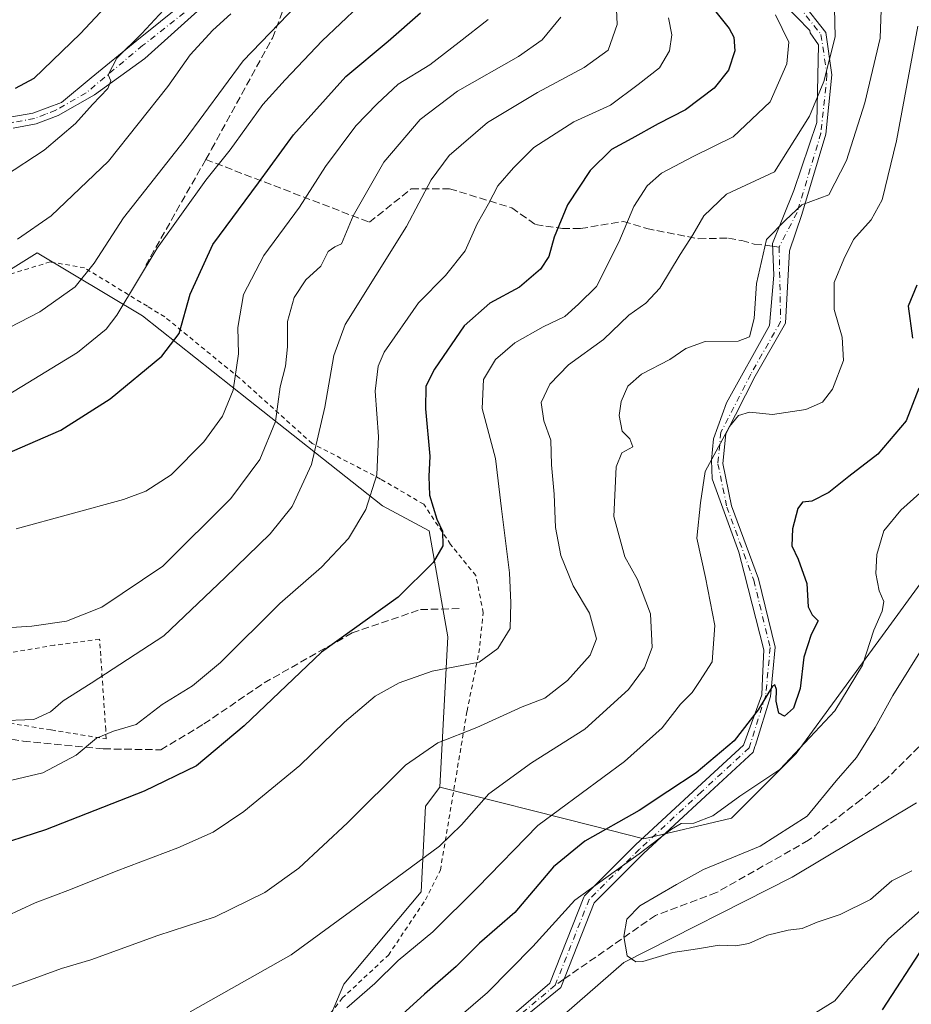
# Model space of a CAD drawing. Units: metres. Extents: x 603126 to 606545, y 4789365 to 4791733.
# Drawn here: x 604935 to 605132, y 4790336 to 4790554 of the extents above; entities that cross this region are included whole.
import ezdxf

# ---------------------------------------------------------------- set-up
doc = ezdxf.new("R2010")
doc.units = ezdxf.units.M
doc.header["$MEASUREMENT"] = 0
for name, pattern in [('DGN Style 2', [1.6480167562047852, 0.988810053722871, -0.6592067024819142]), ('DGN Style 3', [2.307223458686699, 1.648016756204785, -0.6592067024819142]), ('DGN Style 4', [2.6384748266838614, 1.318413404963828, -0.6592067024819142, 0.001648016756204785, -0.6592067024819142])]:
    doc.linetypes.add(name, pattern=pattern)
for name, color, linetype, lineweight in [('Alambrada', 7, 'DGN Style 2', 0), ('Arbolado forestal CxS', 92, 'Continuous', 0), ('Camino Cxs', 7, 'Continuous', 0), ('Camino eje', 30, 'DGN Style 4', 13), ('Corriente natural lineal', 142, 'Continuous', 13), ('Curva de nivel maestra', 30, 'Continuous', 30), ('Curva de nivel normal', 30, 'Continuous', 0), ('Pastizal CxS', 92, 'Continuous', 0), ('Prado CxS', 92, 'Continuous', 0), ('Senda', 7, 'DGN Style 3', 0), ('Senda no paivmentada conexión', 7, 'DGN Style 3', 0)]:
    doc.layers.add(name, color=color, linetype=linetype, lineweight=lineweight)

# ---------------------------------------------------------------- blocks, each defined once
blk = doc.blocks.new('*U23')
at = {"layer": 'Pastizal CxS', "color": 92, "linetype": 'Continuous', "lineweight": 0}
blk.add_polyline3d([(605149.0273000002, 4790449.8301, 140.0880000000034), (605127.0630999999, 4790419.627499999, 144.9760999999999), (605106.4907000001, 4790391.626300001, 145.6579000000056), (605092.2056999998, 4790377.3397, 144.2341000000015), (605072.7757000001, 4790372.767899999, 145.8594000000012), (605061.4910000004, 4790375.624299999, 150.8319999999949), (605027.6294999998, 4790384.1953, 163.5510000000068), (605029.4534, 4790417.418500001, 172.7908000000025), (605025.3130000001, 4790440.882900001, 176.7283000000025), (605014.9653000003, 4790446.403100001, 180.1573000000062), (604985.3003000002, 4790469.8663, 194.2391000000061), (604961.8452000003, 4790488.4977, 205.0328000000009), (604938.5141000003, 4790502.427300001, 213.6652999999933), (604912.3503000002, 4790486.076099999, 212.5432000000001)], dxfattribs=at)
blk = doc.blocks.new('*U24')
at = {"layer": 'Prado CxS', "color": 92, "linetype": 'Continuous', "lineweight": 0}
blk.add_polyline3d([(604912.3503000002, 4790486.076099999, 212.5432000000001), (604938.5141000003, 4790502.427300001, 213.6652999999933), (604961.8452000003, 4790488.4977, 205.0328000000009), (604985.3003000002, 4790469.8663, 194.2391000000061), (605014.9653000003, 4790446.403100001, 180.1573000000062), (605025.3130000001, 4790440.882900001, 176.7283000000025), (605029.4534, 4790417.418500001, 172.7908000000025), (605027.6294999998, 4790384.1953, 163.5510000000068), (605024.4729000004, 4790379.9505, 163.1858000000066), (605023.5482999999, 4790360.989900001, 159.5531000000046), (605006.3787000002, 4790340.5507, 157.3522999999986), (604997.3859000001, 4790319.2941, 154.2639999999956)], dxfattribs=at)
blk = doc.blocks.new('*U36')
at = {"layer": 'Camino Cxs', "color": 7, "linetype": 'Continuous', "lineweight": 0}
for points in [[(604976.9590999996, 4790558.614499999, 218.2185000000027), (604962.3541000001, 4790545.438100001, 219.4306999999972), (604951.2414999995, 4790537.3419, 220.9875999999931), (604943.1700999998, 4790532.8301, 222.3451000000059), (604938.2801000001, 4790530.9301, 223.010500000004), (604933.2100999998, 4790530.0001, 223.7611999999936)], [(604932.9501, 4790532.5001, 223.5770000000048), (604937.5900999998, 4790533.350099999, 223.3329999999987), (604943.8860999999, 4790535.701500001, 222.7185000000027), (604950.4479, 4790541.151900001, 222.3858999999939), (604960.6079000002, 4790549.4069, 221.1404999999941), (604976.3240999999, 4790562.106899999, 219.4326000000001)]]:
    blk.add_polyline3d(points, dxfattribs=at)

msp = doc.modelspace()

# ---------------------------------------------------------------- linework, layer by layer
at = {"layer": 'Alambrada', "color": 7, "linetype": 'DGN Style 2', "lineweight": 0}
for points in [[(605001.4501, 4790331.530099999, 159.088699999993), (605006.0500999996, 4790337.460100001, 158.4435999999987), (605016.2600999996, 4790347.0101, 158.9581999999937), (605024.4801000003, 4790359.210100001, 160.0954999999958), (605027.7701000003, 4790365.790100001, 166.8175000000047), (605033.6700999998, 4790401.0101, 174.3641000000061), (605036.2901, 4790413.860099999, 182.0446999999986), (605037.2801000001, 4790422.7601, 178.8435999999929), (605035.6201, 4790430.9801, 179.082899999994), (605030.0201000003, 4790437.9001, 181.2219000000041), (605024.0900999998, 4790446.770099999, 181.8453000000009), (605014.5500999996, 4790452.360099999, 191.8291999999929), (604999.3901000004, 4790460.2501, 199.3356000000058), (604983.2600999996, 4790474.7401, 198.2335000000021), (604966.7801000001, 4790488.2301, 208.5213999999978), (604962.9200999998, 4790490.590100001, 212.7838999999949), (604949.0000999998, 4790499.0801, 212.256899999993), (604941.4200999998, 4790500.4001, 214.5313000000024), (604930.5500999996, 4790497.090100001, 215.9318000000058)], [(604953.8300999999, 4790394.840100001, 182.3160000000062), (604953.7001, 4790396.8201, 183.0608000000066), (604952.3501000004, 4790416.9101, 188.5035999999964), (604942.3000999996, 4790415.5801, 191.1840999999986), (604927.7100999998, 4790413.090100001, 191.526199999993), (604922.8701, 4790412.270099999, 191.5819000000047), (604921.3901000004, 4790410.470100001, 190.2770000000019), (604919.9200999998, 4790406.6801, 188.2801999999938), (604919.9200999998, 4790400.7501, 187.4416999999958), (604922.7100999998, 4790399.9301, 188.1171999999933), (604941.6501000002, 4790396.8201, 187.6432999999961), (604953.8300999999, 4790394.840100001, 182.3160000000062)]]:
    msp.add_polyline3d(points, dxfattribs=at)
at = {"layer": 'Arbolado forestal CxS', "color": 92, "linetype": 'Continuous', "lineweight": 0}
for points in [[(604997.3859000001, 4790319.2941, 154.2639999999956), (605006.3787000002, 4790340.5507, 157.3522999999986), (605023.5482999999, 4790360.989900001, 159.5531000000046), (605024.4729000004, 4790379.9505, 163.1858000000066), (605027.6294999998, 4790384.1953, 163.5510000000068), (605061.4910000004, 4790375.624299999, 150.8319999999949), (605072.7757000001, 4790372.767899999, 145.8594000000012), (605092.2056999998, 4790377.3397, 144.2341000000015), (605106.4907000001, 4790391.626300001, 145.6579000000056), (605127.0630999999, 4790419.627499999, 144.9760999999999), (605149.0273000002, 4790449.8301, 140.0880000000034)], [(605027.6294999998, 4790384.1953, 163.5510000000068), (605061.4910000004, 4790375.624299999, 150.8319999999949), (605072.7757000001, 4790372.767899999, 145.8594000000012), (605092.2056999998, 4790377.3397, 144.2341000000015), (605106.4907000001, 4790391.626300001, 145.6579000000056), (605127.0630999999, 4790419.627499999, 144.9760999999999), (605149.0273000002, 4790449.8301, 140.0880000000034)], [(605027.6294999998, 4790384.1953, 163.5510000000068), (605024.4729000004, 4790379.9505, 163.1858000000066), (605023.5482999999, 4790360.989900001, 159.5531000000046), (605006.3787000002, 4790340.5507, 157.3522999999986), (604997.3859000001, 4790319.2941, 154.2639999999956)]]:
    msp.add_polyline3d(points, dxfattribs=at)
at = {"layer": 'Camino Cxs', "color": 7, "linetype": 'Continuous', "lineweight": 0}
for points in [[(605037.8114999998, 4790645.6909, 207.3891000000003), (605035.4086999996, 4790643.809900001, 207.7305999999953), (605030.9637000002, 4790639.9999, 208.0562000000064), (605022.7200999996, 4790636.610099999, 208.3555000000051), (605017.8400999998, 4790635.620100001, 209.0213999999978), (604999.5500999996, 4790628.280099999, 211.1426999999967), (604997.7301000003, 4790627.020099999, 211.0084999999963), (604996.1300999997, 4790625.370100001, 211.3678999999975), (604994.7701000003, 4790623.4001, 211.4395999999979), (604993.1801000005, 4790620.0701, 211.7229999999981), (604992.5401, 4790617.800100001, 211.9345999999932), (604992.2801000001, 4790615.550100001, 212.3252000000066), (604992.5900999998, 4790611.9001, 212.5947000000015), (604993.6700999998, 4790604.5601, 213.0871999999945), (604995.7100999998, 4790591.8101, 214.5636999999988), (604995.7401000002, 4790588.040100001, 214.8905999999988), (604992.8503000002, 4790573.5913, 215.4808000000048), (604987.9128999999, 4790567.5045, 216.6340000000055), (604976.9590999996, 4790558.614499999, 218.2185000000027), (604962.3541000001, 4790545.438100001, 219.4306999999972), (604951.2414999995, 4790537.3419, 220.9875999999931), (604943.1700999998, 4790532.8301, 222.3451000000059), (604938.2801000001, 4790530.9301, 223.010500000004), (604933.2100999998, 4790530.0001, 223.7611999999936)], [(604932.9501, 4790532.5001, 223.5770000000048), (604937.5900999998, 4790533.350099999, 223.3329999999987), (604943.8860999999, 4790535.701500001, 222.7185000000027), (604950.4479, 4790541.151900001, 222.3858999999939), (604960.6079000002, 4790549.4069, 221.1404999999941), (604976.3240999999, 4790562.106899999, 219.4326000000001)], [(605032.0274999999, 4790323.628599999, 158.5592000000033), (605051.9833000004, 4790340.820699999, 142.4112000000023), (605059.5107000005, 4790359.810699999, 147.1119000000035), (605059.5869000005, 4790359.9703, 147.1925999999949), (605059.6841000002, 4790360.117900001, 147.2505999999994), (605059.8000999996, 4790360.2509, 147.2853000000032), (605070.9127000002, 4790371.363500001, 150.4103000000032), (605070.9501, 4790371.399499999, 150.4348000000027), (605084.7078999998, 4790384.099099999, 162.5384000000049), (605094.8306999998, 4790393.461100001, 155.1579000000056), (605098.9437999995, 4790404.601299999, 152.7388000000064), (605099.0491000004, 4790408.253500001, 153.9603000000061), (605099.3936000001, 4790414.576099999, 157.4671999999991), (605094.9879999999, 4790431.572000001, 157.5314000000071), (605093.8601000002, 4790436.1863, 159.418399999995), (605087.9003, 4790452.410499999, 159.0270000000019), (605087.7779000001, 4790456.513499999, 157.5495999999985), (605088.2540999996, 4790461.2761, 157.0917999999947), (605091.1114999996, 4790469.213500001, 158.986699999994), (605100.6365, 4790486.3585, 160.1913000000059), (605101.5891000004, 4790497.471100001, 160.1252999999997), (605101.2714999998, 4790504.4561, 160.6297999999952), (605106.0340999998, 4790516.203700001, 163.3052000000025), (605111.1140999999, 4790531.2849, 165.585699999996), (605111.4316999996, 4790548.4299, 167.9149999999936), (605109.6070999998, 4790551.065500001, 168.5703000000067), (605109.5232999995, 4790551.631100001, 168.5384000000049), (605103.8117000004, 4790557.478700001, 169.1766000000061)], [(605032.0274999999, 4790323.628599999, 158.5592000000033), (605051.9833000004, 4790340.820699999, 142.4112000000023), (605059.5107000005, 4790359.810699999, 147.1119000000035), (605059.5869000005, 4790359.9703, 147.1925999999949), (605059.6841000002, 4790360.117900001, 147.2505999999994), (605059.8000999996, 4790360.2509, 147.2853000000032), (605070.9127000002, 4790371.363500001, 150.4103000000032), (605070.9501, 4790371.399499999, 150.4348000000027), (605084.7078999998, 4790384.099099999, 162.5384000000049), (605094.8306999998, 4790393.461100001, 155.1579000000056), (605098.9437999995, 4790404.601299999, 152.7388000000064), (605099.0491000004, 4790408.253500001, 153.9603000000061), (605099.3936000001, 4790414.576099999, 157.4671999999991), (605094.9879999999, 4790431.572000001, 157.5314000000071), (605093.8601000002, 4790436.1863, 159.418399999995), (605087.9003, 4790452.410499999, 159.0270000000019), (605087.7779000001, 4790456.513499999, 157.5495999999985), (605088.2540999996, 4790461.2761, 157.0917999999947), (605091.1114999996, 4790469.213500001, 158.986699999994), (605100.6365, 4790486.3585, 160.1913000000059), (605101.5891000004, 4790497.471100001, 160.1252999999997), (605101.2714999998, 4790504.4561, 160.6297999999952), (605106.0340999998, 4790516.203700001, 163.3052000000025), (605111.1140999999, 4790531.2849, 165.585699999996), (605111.4316999996, 4790548.4299, 167.9149999999936), (605109.6070999998, 4790551.065500001, 168.5703000000067), (605109.5232999995, 4790551.631100001, 168.5384000000049), (605103.8117000004, 4790557.478700001, 169.1766000000061)], [(605107.8378999997, 4790557.8005, 167.8364000000001), (605113.0641000001, 4790551.180500001, 167.1062999999995), (605114.4502999998, 4790541.824300001, 165.9334999999992), (605113.1025, 4790528.6845, 163.835699999996), (605107.7506999997, 4790510.889699999, 160.8653000000049), (605105.0817, 4790502.8687, 159.7235999999975), (605104.1951000001, 4790486.881100001, 159.4184999999998), (605097.4545, 4790475.084899999, 158.4725999999937), (605090.9351000005, 4790462.374700001, 157.0543999999936), (605090.3095000006, 4790455.804300001, 157.6201000000001), (605092.2437000005, 4790446.4551, 155.7863999999972), (605098.1901000004, 4790430.267899999, 157.0859000000055), (605101.8866999998, 4790415.145300001, 153.1745999999985), (605100.8662999999, 4790404.2619, 151.4130000000005), (605097.5020000003, 4790393.475099999, 153.6748999999982), (605097.4105000002, 4790393.181600001, 153.8448000000062), (605097.0264999997, 4790391.9505, 154.8669999999984), (605086.4725000003, 4790382.1895, 162.2572999999975), (605072.7326999997, 4790369.5067, 149.7752999999939), (605061.8287000004, 4790358.602700001, 144.777900000001), (605054.4005000005, 4790339.862700001, 142.7102000000014), (605034.7638999998, 4790323.835999999, 163.8926999999967)], [(605107.8378999997, 4790557.8005, 167.8364000000001), (605113.0641000001, 4790551.180500001, 167.1062999999995), (605114.4502999998, 4790541.824300001, 165.9334999999992), (605113.1025, 4790528.6845, 163.835699999996), (605107.7506999997, 4790510.889699999, 160.8653000000049), (605105.0817, 4790502.8687, 159.7235999999975), (605104.1951000001, 4790486.881100001, 159.4184999999998), (605097.4545, 4790475.084899999, 158.4725999999937), (605090.9351000005, 4790462.374700001, 157.0543999999936), (605090.3095000006, 4790455.804300001, 157.6201000000001), (605092.2437000005, 4790446.4551, 155.7863999999972), (605098.1901000004, 4790430.267899999, 157.0859000000055), (605101.8866999998, 4790415.145300001, 153.1745999999985), (605100.8662999999, 4790404.2619, 151.4130000000005), (605097.5020000003, 4790393.475099999, 153.6748999999982), (605097.4105000002, 4790393.181600001, 153.8448000000062), (605097.0264999997, 4790391.9505, 154.8669999999984), (605086.4725000003, 4790382.1895, 162.2572999999975), (605072.7326999997, 4790369.5067, 149.7752999999939), (605061.8287000004, 4790358.602700001, 144.777900000001), (605054.4005000005, 4790339.862700001, 142.7102000000014), (605034.7638999998, 4790323.835999999, 163.8926999999967)]]:
    msp.add_polyline3d(points, dxfattribs=at)
at = {"layer": 'Camino eje', "color": 30, "linetype": 'DGN Style 4', "lineweight": 13}
for points in [[(604991.0878999997, 4790574.171900001, 216.3678000000073), (604986.9605, 4790568.456900001, 217.1456000000035), (604975.3717, 4790558.9319, 218.8027000000002), (604961.8778999997, 4790548.295700001, 220.1157999999996), (604949.3501000004, 4790537.800100001, 221.4869000000035), (604942.6300999997, 4790533.960100001, 222.6347999999998), (604940.3800999997, 4790533.090100001, 222.7804999999935), (604937.9351000005, 4790532.140100001, 222.9256000000023), (604933.0800999999, 4790531.2501, 223.6680999999953), (604929.6151000002, 4790531.155099999, 224.2682000000059), (604926.3151000004, 4790531.0601, 224.7716999999975), (604918.9200999998, 4790531.670100001, 225.5), (604906.3251, 4790534.090100001, 227.8295000000071), (604894.2801000001, 4790537.0001, 229.0169000000024), (604890.1350999996, 4790538.145099999, 229.4795000000013), (604885.9351000005, 4790539.300100001, 230.0239000000001), (604876.5301000001, 4790542.5101, 230.7125999999989), (604873.1901000004, 4790544.1501, 231.3007999999973)], [(605107.0581, 4790557.0131, 168.1692999999941), (605112.0191000003, 4790550.7293, 167.476999999999), (605113.3419000005, 4790541.799500001, 166.3154000000068), (605112.0191000003, 4790528.9011, 164.229600000006), (605106.7273000004, 4790511.306299999, 161.2189000000071), (605102.7585000005, 4790503.6995, 159.9076000000059)], [(605102.7585000005, 4790503.6995, 159.9076000000059), (605103.0893000001, 4790487.162900001, 159.277700000006), (605096.4747000001, 4790475.587300001, 159.040599999993), (605089.8601000002, 4790462.688899999, 157.099000000002), (605089.1986999996, 4790455.7437, 157.7203000000009), (605091.1831, 4790446.1525, 157.0625), (605097.1360999999, 4790429.946699999, 157.6226000000024), (605100.7741, 4790415.063899999, 155.1429999999964), (605099.7821000004, 4790404.4805, 152.1625000000058), (605096.1438999996, 4790392.904899999, 154.5861000000004)], [(605096.1438999996, 4790392.904899999, 154.5861000000004), (605085.5900999998, 4790383.144300001, 162.3862999999983), (605071.8318999996, 4790370.444300001, 150.0623000000051), (605060.7193, 4790359.331700001, 146.0050999999949), (605053.1919, 4790340.341700001, 142.2292000000016)], [(605053.1919, 4790340.341700001, 142.2292000000016), (605030.2412999999, 4790321.085700001, 159.6729999999952), (605007.7516999999, 4790303.0941, 156.5048999999999), (604972.2975000005, 4790280.3399, 155.7814999999973), (604943.4578999998, 4790263.406500001, 163.7793999999994), (604923.6140999999, 4790254.1461, 159.4756000000052), (604894.7345000004, 4790235.6669, 166.0271999999968), (604876.5377000002, 4790227.302800001, 151.2492000000057)]]:
    msp.add_polyline3d(points, dxfattribs=at)
at = {"layer": 'Corriente natural lineal', "color": 142, "linetype": 'Continuous', "lineweight": 13}
msp.add_polyline3d([(605052.3232000005, 4790331.387399999, 141.4428000000044), (605068.3896000005, 4790345.389400001, 140.0991000000067), (605105.6721000001, 4790364.275800001, 138.9688000000024), (605133.1799999997, 4790380.705800001, 137.5972000000038)], dxfattribs=at)
at = {"layer": 'Curva de nivel maestra', "color": 30, "linetype": 'Continuous', "lineweight": 30, "flags": 128}
for points, elevation in [([(604956.9100000003, 4790560.420100001), (604948.1500000004, 4790550.9301), (604937.7599999999, 4790541.0101), (604933.6900000004, 4790538.800100001)], 225), ([(605085.4800000006, 4790559.850099999), (605091.7199999997, 4790552.0601), (605092.7199999997, 4790550.1501), (605092.9500000002, 4790547.140100001), (605091.5700000003, 4790542.8201), (605088.4000000004, 4790538.840100001), (605082.04, 4790534.050100001), (605075.9600000001, 4790530.950099999), (605070.1600000003, 4790527.700099999), (605065.6399999997, 4790525.3101), (605060.9400000004, 4790520.620100001), (605055.9299999997, 4790513.0601), (605052.9699999997, 4790505.870100001), (605051.7599999999, 4790501.5801), (605049.9199999999, 4790498.8201), (605045.2800000003, 4790494.840100001), (605038.7199999997, 4790491.2601), (605033.0599999996, 4790486.280099999), (605026.4800000006, 4790476.640100001), (605024.5199999996, 4790472.890100001), (605024.5, 4790467.890100001), (605025.4500000002, 4790457.390100001), (605025.2199999997, 4790452.9301), (605025.3399999999, 4790448.8101), (605026.9800000006, 4790443.4801), (605028.2599999999, 4790440.8201), (605028.3300000001, 4790437.590100001), (605026.1600000003, 4790433.9101), (605018.4100000003, 4790426.1801), (605001.4900000002, 4790414.040100001), (604984.3700000001, 4790397.7301), (604973.8300000001, 4790388.9001), (604962.1799999997, 4790383.3201), (604940.3899999997, 4790374.7501), (604927.54, 4790370.620100001)], 175), ([(604929.5999999996, 4790457.040100001), (604943.79, 4790463.140100001), (604954.7000000002, 4790470.100099999), (604966.1500000004, 4790479.550100001), (604969.9699999997, 4790484.5801), (604972.3799999999, 4790493.2501), (604977.4199999999, 4790504.2501), (604987.5300000003, 4790517.9101), (604995.2699999996, 4790528.530099999), (605006.8700000001, 4790541.4001), (605016.2199999997, 4790549.280099999), (605023.3399999999, 4790555.550100001)], 200), ([(605133.2199999997, 4790495.2501), (605131.3300000001, 4790490.5801), (605132.2599999999, 4790483.4901)], 150), ([(605133.6399999997, 4790472.4901), (605130.8600000005, 4790465.2501), (605124.5700000003, 4790457.840100001), (605118.2000000002, 4790452.9101), (605113.7199999997, 4790449.370100001), (605109.9800000006, 4790447.4901), (605107.9400000004, 4790447.2501), (605106.9299999997, 4790445.8101), (605105.7100000001, 4790441.300100001), (605105.5899999999, 4790437.550100001), (605106.9800000006, 4790434.590100001), (605108.8899999997, 4790429.2601), (605109.2100000001, 4790424.110099999), (605110.0300000003, 4790422.3101), (605111.3799999999, 4790420.940099999), (605109.8600000005, 4790417.950099999), (605108.2000000002, 4790412.920100001), (605107.3899999997, 4790405.970100001), (605105.9299999997, 4790401.620100001), (605103.9500000002, 4790399.860099999), (605102.7199999997, 4790400.5801), (605102.0999999996, 4790403.1801), (605102.1699999999, 4790405.780099999), (605101.7999999998, 4790406.8301), (605101.2599999999, 4790406.5001), (605098.0999999996, 4790401.280099999), (605092.8300000001, 4790394.4001), (605084.4199999999, 4790387.350099999), (605078.1299999999, 4790383.2401), (605071.75, 4790378.9901), (605059.7400000002, 4790372.220100001), (605052.7800000003, 4790366.550100001), (605044.2199999997, 4790356.470100001), (605036.4500000002, 4790349.6801), (605031.2999999998, 4790344.470100001), (605024.2800000003, 4790338.370100001), (605015.2300000006, 4790330.200099999)], 150), ([(605125.6600000003, 4790334.890100001), (605134.8600000005, 4790349.0801)], 150)]:
    msp.add_lwpolyline(points, dxfattribs=dict(at, elevation=elevation))
at = {"layer": 'Curva de nivel normal', "color": 30, "linetype": 'Continuous', "lineweight": 0, "flags": 128}
for points, elevation in [([(604968.4299999997, 4790558.210000001), (604961.6900000004, 4790550.92), (604956.1500000004, 4790545.460000001), (604954.2199999997, 4790541.77), (604954.8300000001, 4790540.460000001), (604954.1799999997, 4790538.800000001), (604950.7800000003, 4790535.27), (604947.0499999998, 4790531.029999999), (604940.0700000003, 4790525.130000001), (604931.3300000001, 4790519.4)], 220), ([(605125.4000000004, 4790558.26), (605125.0999999996, 4790549.91), (605121.75, 4790535.57), (605117.6699999999, 4790522.810000001), (605113.7400000002, 4790515.24), (605107.7599999999, 4790513.01), (605104.1299999999, 4790509.630000001), (605099.9400000004, 4790505.33), (605097.7300000006, 4790495.619999999), (605097.2000000002, 4790487.859999999), (605096.1699999999, 4790483.82), (605093.6900000004, 4790482.869999999), (605086.4000000004, 4790482.82), (605082.0700000003, 4790481.220000001), (605078.5700000003, 4790478.82), (605072.2599999999, 4790475.560000001), (605069.2599999999, 4790472.92), (605067.7999999998, 4790469.5), (605067.3700000001, 4790466.42), (605068.0199999996, 4790462.930000001), (605069.6799999997, 4790461.230000001), (605070.3399999999, 4790459.49), (605067.9100000003, 4790458.15), (605066.6900000004, 4790455.09), (605066.1900000004, 4790444.08), (605068.5899999999, 4790435.16), (605071.4100000003, 4790430.119999999), (605074.2800000003, 4790422.52), (605074.6399999997, 4790415.039999999), (605072.9400000004, 4790410.59), (605069.4000000004, 4790405.789999999), (605059.7800000003, 4790397.02), (605047.9100000003, 4790389.560000001), (605038.5099999999, 4790382.680000001), (605032.4600000001, 4790375.800000001), (605027.5599999996, 4790371.100000001), (605018.2699999996, 4790364.230000001), (604994.7199999997, 4790347.100000001), (604972.4000000004, 4790334.42)], 160), ([(604924.8399999999, 4790337.27), (604936.2400000002, 4790341.25), (604943.9100000003, 4790344.039999999), (604950.4199999999, 4790345.980000001), (604965.2599999999, 4790351.310000001), (604977.9299999997, 4790355.5), (604988.9100000003, 4790360.880000001), (604996.4500000002, 4790366.27), (605007.2100000001, 4790376.27), (605020.0800000001, 4790389.050000001), (605027.1799999997, 4790394), (605035.8399999999, 4790397.350000001), (605045.8700000001, 4790401.91), (605050.9100000003, 4790403.859999999), (605055.9400000004, 4790407.75), (605060.9299999997, 4790413.380000001), (605062.3399999999, 4790417.02), (605060.7800000003, 4790422.640000001), (605057.1799999997, 4790428.699999999), (605054.4400000004, 4790435.41), (605053.2199999997, 4790441.66), (605052.9699999997, 4790448.980000001), (605052.3799999999, 4790455.480000001), (605052.25, 4790460.970000001), (605050.7000000002, 4790465.25), (605050.0999999996, 4790469.279999999), (605052.0300000003, 4790473.350000001), (605056.0999999996, 4790477.609999999), (605063.8799999999, 4790483.25), (605069.5, 4790488.58), (605073.2800000003, 4790491.25), (605076.3799999999, 4790494.58), (605080.8600000005, 4790502.060000001), (605083.6799999997, 4790506.359999999), (605086.0700000003, 4790510.58), (605091.0700000003, 4790515.359999999), (605101.7400000002, 4790520.359999999), (605109.4900000002, 4790532.630000001), (605112.6500000004, 4790540.32), (605115.1399999997, 4790550.24), (605115.0199999996, 4790556.550000001)], 165), ([(604996.0199999996, 4790557.220000001), (604984.0899999999, 4790544.92), (604971.0899999999, 4790527.220000001), (604957.6100000005, 4790510.140000001), (604951.1699999999, 4790500.119999999), (604946.9500000002, 4790494.890000001), (604939.0999999996, 4790489.350000001), (604927.7699999996, 4790483.5)], 210), ([(604929.6799999997, 4790398.850000001), (604937.7599999999, 4790399.119999999), (604941.4800000006, 4790400.83), (604944.3099999996, 4790403.24), (604950.4800000006, 4790407.17), (604966.54, 4790417.640000001), (604980.1600000003, 4790430.59), (604990.0899999999, 4790440.26), (604994.9400000004, 4790446.25), (604999.2400000002, 4790455.58), (605002.2300000006, 4790468.25), (605004.2000000002, 4790479.680000001), (605006.7300000006, 4790486.58), (605020.2800000003, 4790508.24), (605025.75, 4790518.550000001), (605029.6900000004, 4790523.980000001), (605038.2400000002, 4790531.27), (605049.2800000003, 4790537.859999999), (605059.5700000003, 4790543.41), (605064.9000000004, 4790547.24), (605066.8799999999, 4790552.91), (605066.6500000004, 4790557.859999999)], 185), ([(604930.7999999998, 4790470.199999999), (604947.4299999997, 4790480.32), (604953.7999999998, 4790485.51), (604956.1699999999, 4790488.619999999), (604965.0700000003, 4790503.470000001), (604975.8799999999, 4790518.460000001), (604981.2400000002, 4790525.210000001), (604988.5099999999, 4790535.24), (604993.4100000003, 4790540.67), (605001.5800000001, 4790549.289999999), (605009.6900000004, 4790557)], 205), ([(604927.0999999996, 4790419.109999999), (604937.3399999999, 4790419.779999999), (604945.0499999998, 4790420.930000001), (604952.8300000001, 4790424), (604966.3799999999, 4790433.039999999), (604981.4299999997, 4790448.060000001), (604987.7999999998, 4790456.689999999), (604991.2999999998, 4790465.119999999), (604992.3200000003, 4790472.789999999), (604993.4800000006, 4790477.300000001), (604993.9600000001, 4790481.58), (604993.9199999999, 4790487.180000001), (604995.4299999997, 4790492.529999999), (604998.0199999996, 4790496.430000001), (605001.2800000003, 4790499.480000001), (605002.9500000002, 4790502.699999999), (605004.4400000004, 4790503.74), (605005.8899999997, 4790504.369999999), (605008.4800000006, 4790510.58), (605015.29, 4790522.49), (605023.2699999996, 4790531.91), (605031.5899999999, 4790538.15), (605045.04, 4790545.82), (605050.29, 4790549.550000001), (605054.4699999997, 4790554.57)], 190), ([(605078.2599999999, 4790554.430000001), (605079, 4790550.66), (605078.5099999999, 4790547.140000001), (605076.2699999996, 4790543.359999999), (605071.5800000001, 4790539.640000001), (605065.4100000003, 4790535.119999999), (605057.3099999996, 4790531.390000001), (605048.4400000004, 4790525.720000001), (605043.9900000002, 4790521.24), (605040.4800000006, 4790517.24), (605038.4600000001, 4790513.24), (605035.9199999999, 4790508.810000001), (605033.29, 4790502.859999999), (605028.9000000004, 4790497.430000001), (605022.9500000002, 4790491.369999999), (605015.2999999998, 4790480.430000001), (605013.9800000006, 4790477.34), (605013.3600000005, 4790471.77), (605014.0599999996, 4790461.800000001), (605013.7000000002, 4790453.25), (605011.2699999996, 4790445.58), (605007.4400000004, 4790439.17), (605001.4400000004, 4790432.82), (604992.2599999999, 4790424.83), (604979.1299999999, 4790411.779999999), (604972.9400000004, 4790406.58), (604966.2100000001, 4790402.439999999), (604960.4400000004, 4790398.039999999), (604955.4400000004, 4790396.529999999), (604951.6699999999, 4790394.980000001), (604947.1600000003, 4790391.24), (604939.75, 4790387.32), (604931.6699999999, 4790385.430000001)], 180), ([(605101.9500000002, 4790555.109999999), (605104.8899999997, 4790549.02), (605104.4600000001, 4790544.199999999), (605100.7400000002, 4790535.789999999), (605092.6100000005, 4790528.09), (605083.8700000001, 4790523.82), (605076.7400000002, 4790520.029999999), (605073.5499999998, 4790517.210000001), (605070.6299999999, 4790512.680000001), (605067.2599999999, 4790504.75), (605062.3099999996, 4790494.960000001), (605058.3200000003, 4790491.060000001), (605055.3200000003, 4790488.33), (605050.5099999999, 4790486), (605044.2699999996, 4790482.480000001), (605039.9600000001, 4790478.84), (605037.2999999998, 4790474.380000001), (605037.0199999996, 4790467.960000001), (605040, 4790456.92), (605041.2800000003, 4790445.75), (605043.0599999996, 4790431.59), (605043.3600000005, 4790424.930000001), (605043.2199999997, 4790419.26), (605040.4800000006, 4790414.850000001), (605036.3499999996, 4790411.859999999), (605025.9800000006, 4790409.859999999), (605018.6900000004, 4790407.289999999), (605013.3700000001, 4790404.279999999), (605006.5899999999, 4790398.52), (604996.6900000004, 4790388.930000001), (604984.2800000003, 4790378.75), (604977.5, 4790374.189999999), (604969.6600000003, 4790370.75), (604956, 4790365.600000001), (604945.9199999999, 4790361.52), (604938.0899999999, 4790358.57), (604931.7199999997, 4790355.65)], 170), ([(605038.3399999999, 4790554.07), (605031.9600000001, 4790549), (605025.4600000001, 4790544.02), (605018.4199999999, 4790539.699999999), (605013.75, 4790535.380000001), (605009.0800000001, 4790530.52), (605002.3700000001, 4790521.49), (604996.5800000001, 4790512.52), (604988.7000000002, 4790501.850000001), (604984.2000000002, 4790493.199999999), (604982.9400000004, 4790485.859999999), (604983.0800000001, 4790480.039999999), (604981.9199999999, 4790472.029999999), (604979.5700000003, 4790466.26), (604975.4500000002, 4790460.619999999), (604968.1799999997, 4790453.279999999), (604962.5499999998, 4790449.680000001), (604957.6200000001, 4790447.850000001), (604933.8799999999, 4790441.359999999)], 195), ([(604981.4299999997, 4790555.26), (604977.4299999997, 4790551.66), (604972.4299999997, 4790546.26), (604967.4500000002, 4790539.199999999), (604954.3200000003, 4790522.699999999), (604941.6399999997, 4790510.619999999), (604934.1600000003, 4790505.439999999)], 215), ([(605007.0700000003, 4790335.310000001), (605013.25, 4790340.74), (605018.4199999999, 4790345.779999999), (605026.0800000001, 4790352.16), (605035.9800000006, 4790362), (605049.3200000003, 4790375.67), (605068.5199999996, 4790389.850000001), (605076.8399999999, 4790397.32), (605080.9000000004, 4790402.560000001), (605083.4699999997, 4790405.140000001), (605085.1500000004, 4790407.560000001), (605087.9000000004, 4790411.930000001), (605088.5499999998, 4790419.930000001), (605086.4900000002, 4790430.59), (605084.5199999996, 4790439.26), (605085.3499999996, 4790447.08), (605086.3899999997, 4790454.02), (605091.7400000002, 4790464), (605093.7400000002, 4790466.439999999), (605096.2199999997, 4790467.140000001), (605101.3099999996, 4790466.619999999), (605108.6699999999, 4790467.76), (605112.3399999999, 4790469.34), (605114.5700000003, 4790472.25), (605116.9800000006, 4790478.58), (605116.6799999997, 4790483.720000001), (605114.9299999997, 4790489.9), (605114.9600000001, 4790495.880000001), (605117.0700000003, 4790501.039999999), (605119.2199999997, 4790505.380000001), (605123.1500000004, 4790509.710000001), (605125.5700000003, 4790514.16), (605128.7199999997, 4790527.189999999), (605133.4600000001, 4790552.59)], 155), ([(605135.3300000001, 4790450.480000001), (605129.6799999997, 4790445.480000001), (605125.9500000002, 4790440.92), (605124.3499999996, 4790435.640000001), (605124.1299999999, 4790431.430000001), (605124.8700000001, 4790427.640000001), (605125.9400000004, 4790425.279999999), (605125.5700000003, 4790423.08), (605123.75, 4790418.9), (605121.2300000006, 4790411.16), (605115.0700000003, 4790401.039999999), (605102.9100000003, 4790388.08), (605094.0700000003, 4790382.15), (605088.0700000003, 4790377.84), (605083.9100000003, 4790376.189999999), (605081.0700000003, 4790376.119999999), (605078.9100000003, 4790374.91), (605071.7800000003, 4790369.41), (605057.5499999998, 4790359.189999999), (605048.2100000001, 4790348.890000001), (605038.2000000002, 4790338.699999999), (605029.1799999997, 4790331.02)], 145), ([(605138.1399999997, 4790420.869999999), (605127.9100000003, 4790404.42), (605124.04, 4790397.350000001), (605119.9000000004, 4790390.77), (605115.4000000004, 4790385.59), (605108.9900000002, 4790377.779999999), (605098.5800000001, 4790371.140000001), (605086, 4790365.970000001), (605080.0199999996, 4790362.619999999), (605071.9400000004, 4790357.939999999), (605069.0300000003, 4790354.939999999), (605068.3499999996, 4790351.100000001), (605069.1299999999, 4790346.850000001), (605071, 4790345.550000001), (605072.5700000003, 4790345.600000001), (605079.2199999997, 4790347.59), (605084.6699999999, 4790348.380000001), (605089.4900000002, 4790349.199999999), (605093.1600000003, 4790349.07), (605096.0700000003, 4790349.600000001), (605100.2100000001, 4790351.41), (605104.7800000003, 4790352.52), (605107.8399999999, 4790352.91), (605111.1500000004, 4790354.26), (605116.2599999999, 4790355.960000001), (605122.9900000002, 4790359.300000001), (605127.7300000006, 4790363.470000001), (605132.1500000004, 4790365.65)], 140), ([(605108.8899999997, 4790333.02), (605115.0499999998, 4790336.869999999), (605119.5199999996, 4790342.27), (605126.9400000004, 4790350.600000001), (605134.6900000004, 4790357.439999999)], 145)]:
    msp.add_lwpolyline(points, dxfattribs=dict(at, elevation=elevation))
at = {"layer": 'Pastizal CxS', "color": 92, "linetype": 'Continuous', "lineweight": 0}
for points in [[(605027.6294999998, 4790384.1953, 163.5510000000068), (605029.4534, 4790417.418500001, 172.7908000000025), (605025.3130000001, 4790440.882900001, 176.7283000000025), (605014.9653000003, 4790446.403100001, 180.1573000000062), (604985.3003000002, 4790469.8663, 194.2391000000061), (604961.8452000003, 4790488.4977, 205.0328000000009), (604938.5141000003, 4790502.427300001, 213.6652999999933), (604912.3503000002, 4790486.076099999, 212.5432000000001), (604883.7361000003, 4790474.6295, 209.5507000000071), (604866.5663000002, 4790471.358899999, 207.831600000005), (604850.2144999999, 4790473.8113, 206.8828999999969), (604826.5043000003, 4790481.1691, 206.0182999999961), (604809.5969000002, 4790481.569700001, 202.2590000000055), (604794.4194999998, 4790496.7523, 202.6782999999996), (604779.9319000002, 4790516.0745, 202.7681000000011), (604765.4442999996, 4790531.946699999, 198.8508000000002), (604753.7172999998, 4790535.397500001, 197.5774999999994), (604740.8180999998, 4790535.397299999, 196.8386000000028), (604728.4293999998, 4790535.3969, 197.4967999999935)], [(605027.6294999998, 4790384.1953, 163.5510000000068), (605061.4910000004, 4790375.624299999, 150.8319999999949), (605072.7757000001, 4790372.767899999, 145.8594000000012), (605092.2056999998, 4790377.3397, 144.2341000000015), (605106.4907000001, 4790391.626300001, 145.6579000000056), (605127.0630999999, 4790419.627499999, 144.9760999999999), (605149.0273000002, 4790449.8301, 140.0880000000034)]]:
    msp.add_polyline3d(points, dxfattribs=at)
at = {"layer": 'Prado CxS', "color": 92, "linetype": 'Continuous', "lineweight": 0}
for points in [[(605027.6294999998, 4790384.1953, 163.5510000000068), (605029.4534, 4790417.418500001, 172.7908000000025), (605025.3130000001, 4790440.882900001, 176.7283000000025), (605014.9653000003, 4790446.403100001, 180.1573000000062), (604985.3003000002, 4790469.8663, 194.2391000000061), (604961.8452000003, 4790488.4977, 205.0328000000009), (604938.5141000003, 4790502.427300001, 213.6652999999933), (604912.3503000002, 4790486.076099999, 212.5432000000001), (604883.7361000003, 4790474.6295, 209.5507000000071), (604866.5663000002, 4790471.358899999, 207.831600000005), (604850.2144999999, 4790473.8113, 206.8828999999969), (604826.5043000003, 4790481.1691, 206.0182999999961), (604809.5969000002, 4790481.569700001, 202.2590000000055), (604794.4194999998, 4790496.7523, 202.6782999999996), (604779.9319000002, 4790516.0745, 202.7681000000011), (604765.4442999996, 4790531.946699999, 198.8508000000002), (604753.7172999998, 4790535.397500001, 197.5774999999994), (604740.8180999998, 4790535.397299999, 196.8386000000028), (604728.4293999998, 4790535.3969, 197.4967999999935)], [(605027.6294999998, 4790384.1953, 163.5510000000068), (605024.4729000004, 4790379.9505, 163.1858000000066), (605023.5482999999, 4790360.989900001, 159.5531000000046), (605006.3787000002, 4790340.5507, 157.3522999999986), (604997.3859000001, 4790319.2941, 154.2639999999956)]]:
    msp.add_polyline3d(points, dxfattribs=at)
at = {"layer": 'Senda', "color": 7, "linetype": 'DGN Style 3', "lineweight": 0, "extrusion": (0.01165350644132798, 0.0205526691352711, 0.9997208528279472), "elevation": 105716.602975914, "flags": 128}
msp.add_lwpolyline([(1836595.859556064, -4464397.675200051), (1836595.859556064, -4464370.77755545)], dxfattribs=at)
at = {"layer": 'Senda', "color": 7, "linetype": 'DGN Style 3', "lineweight": 0}
for points in [[(604975.8289000001, 4790523.056700001, 208.5360999999975), (604977.1179000001, 4790525.3299, 208.3239000000031), (604990.6117000004, 4790549.936100001, 210.6475999999966), (604996.9617, 4790566.604900001, 213.8163999999961), (604997.4489000002, 4790572.2897, 214.5561000000016)], [(604975.8289000001, 4790523.056700001, 208.5360999999975), (605012.0846999995, 4790509.188899999, 189.8925000000017), (605021.3453000003, 4790516.597300001, 187.6658000000025), (605029.8119000001, 4790516.597300001, 184.4538999999932), (605043.5702999998, 4790512.3639, 179.4860999999946), (605048.8618999999, 4790508.659700001, 177.6343000000052), (605054.7953000005, 4790507.776699999, 175.7207000000053), (605058.7638999998, 4790507.776699999, 174.4376000000047), (605068.2890999997, 4790509.3641, 171.3310999999958), (605073.4483000003, 4790507.776699999, 169.2283000000025), (605084.9577000003, 4790505.5277, 165.8120999999956), (605091.5723000001, 4790505.6599, 163.9367000000057), (605094.4829000002, 4790505.130899999, 163.0985999999975), (605097.2609000001, 4790504.337099999, 162.1493999999948), (605101.2982000001, 4790503.868899999, 160.4418000000005)], [(604903.0401, 4790416.325099999, 189.355899999995), (604905.9804999996, 4790414.678500001, 190.017399999997), (604909.1555000005, 4790409.757300001, 188.5761999999959), (604909.6316999998, 4790404.835899999, 188.3665999999939), (604913.2830999997, 4790399.4385, 189.3448999999964), (604919.2159000002, 4790397.0053, 186.8845000000001), (604935.4216999998, 4790394.3595, 185.542300000001), (604953.2072999999, 4790392.650699999, 181.223800000007), (604965.9073000001, 4790392.439099999, 181.2578999999969), (604975.4323000005, 4790398.154100001, 180.0908999999956), (604988.7675000001, 4790407.255700001, 176.7780999999959), (605008.2219000002, 4790418.291099999, 175.4324999999953), (605023.3623000003, 4790423.479699999, 176.0396999999939), (605032.5307, 4790423.688100001, 177.7822000000015)], [(605133.6700999998, 4790393.110099999, 165.4689999999973), (605126.6401000004, 4790386.130100001, 167.2329999999929), (605120.8800999997, 4790381.450099999, 167.7042999999976), (605109.2901, 4790372.420100001, 153.3975999999966), (605088.9001000002, 4790360.850099999, 149.9358999999968), (605075.4058999997, 4790355.800100001, 146.4018999999971), (605055.1229999998, 4790341.6856, 142.0727000000043)]]:
    msp.add_polyline3d(points, dxfattribs=at)
at = {"layer": 'Senda no paivmentada conexión', "color": 7, "linetype": 'DGN Style 3', "lineweight": 0, "extrusion": (0.3392539490086932, -0.03935466595098938, 0.9398712509433903), "elevation": 16905.12010242479, "flags": 128}
msp.add_lwpolyline([(4828319.410234589, -46052.30110422452), (4828319.41023459, -46053.86524683022)], dxfattribs=at)
at = {"layer": 'Senda no paivmentada conexión', "color": 7, "linetype": 'DGN Style 3', "lineweight": 0, "extrusion": (0.05447860046199097, 0.03791299833700425, 0.9977949121181171), "elevation": 214720.5320804436, "flags": 128}
msp.add_lwpolyline([(3586297.529172342, -3225806.924198301), (3586297.529172342, -3225804.566295278)], dxfattribs=at)

# ---------------------------------------------------------------- block references
at = {"layer": 'Camino Cxs', "color": 7, "linetype": 'Continuous', "lineweight": 0}
msp.add_blockref('*U36', (0, 0), dxfattribs=at)
at = {"layer": 'Pastizal CxS', "color": 92, "linetype": 'Continuous', "lineweight": 0}
msp.add_blockref('*U23', (0, 0), dxfattribs=at)
at = {"layer": 'Prado CxS', "color": 92, "linetype": 'Continuous', "lineweight": 0}
msp.add_blockref('*U24', (0, 0), dxfattribs=at)

doc.saveas('drawing.dxf')
